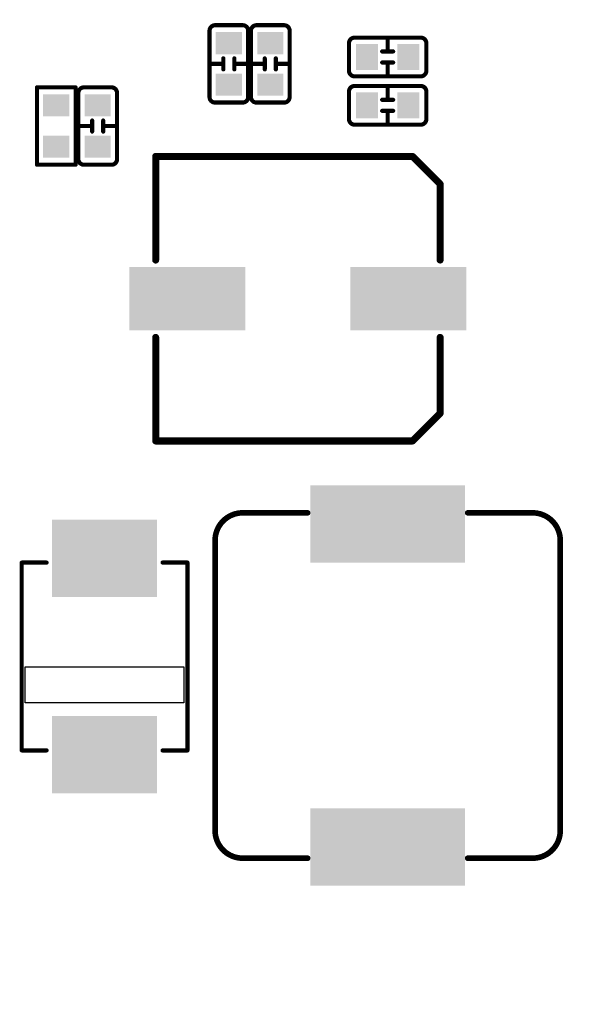
# Model space of a CAD drawing. Extents: x 0 to 713, y 0 to 504.
# Drawn here: x 251 to 271, y 383 to 418 of the extents above; entities that cross this region are included whole.
import ezdxf

# ---------------------------------------------------------------- set-up
doc = ezdxf.new("R2010")
doc.units = 0
doc.header["$MEASUREMENT"] = 0
doc.layers.get('0').update_dxf_attribs({"linetype": 'CONTINUOUS'})
doc.layers.get('Defpoints').update_dxf_attribs({"linetype": 'CONTINUOUS'})
for name, color, linetype in [('COMP_OUTLINE_TOP', 9, 'CONTINUOUS'), ('LAYNR1', 2, 'CONTINUOUS'), ('PADLAYER_TOP', 3, 'CONTINUOUS')]:
    doc.layers.add(name, color=color, linetype=linetype)
doc.styles.get("Standard").update_dxf_attribs({"font": 'malgun.ttf'})
doc.dimstyles.get("Standard").update_dxf_attribs({"dimscale": 20, "dimtxt": 0.18, "dimasz": 0.18, "dimexe": 0.18, "dimexo": 0.0625, "dimgap": 0.09, "dimtad": 0, "dimtih": 1, "dimtoh": 1, "dimdec": 1, "dimzin": 0, "dimdsep": 46, "dimtxsty": 'Standard', "dimcen": 0.09, "dimadec": 0, "dimazin": 0, "dimtfac": 1, "dimtdec": 1, "dimtofl": 0, "dimtmove": 0, "dimatfit": 3, "dimfxl": 1, "dimtolj": 1, "dimtzin": 0, "dimarcsym": 0})

# ---------------------------------------------------------------- blocks, each defined once
blk = doc.blocks.new('*D178')
at = {"color": 0, "linetype": 'Continuous', "lineweight": -2, "transparency": 16777216}
for p, q in [((264.486, 430.356), (284.017, 430.356)), ((280.417, 426.756), (280.417, 389.015)), ((280.417, 343.956), (280.417, 381.696)), ((264.486, 340.356), (284.017, 340.356))]:
    blk.add_line(p, q, dxfattribs=at)
at = {"color": 0, "linetype": 'Continuous', "transparency": 16777216}
for points in [[(279.817, 426.756), (281.017, 426.756), (280.417, 430.356)], [(279.817, 343.956), (281.017, 343.956), (280.417, 340.356)]]:
    blk.add_solid(points, dxfattribs=at)
at = {"layer": 'Defpoints', "color": 0, "linetype": 'Continuous', "transparency": 16777216}
for p in [(263.236, 430.356), (263.236, 340.356), (280.417, 340.356)]:
    blk.add_point(p, dxfattribs=at)
at = {"color": 0, "linetype": 'Continuous', "transparency": 16777216, "insert": (280.417, 385.356), "char_height": 3.6, "attachment_point": 5}
blk.add_mtext('\\A1;90.0', dxfattribs=at)
blk = doc.blocks.new('*D179')
at = {"color": 0, "linetype": 'Continuous', "lineweight": -2, "transparency": 16777216}
for p, q in [((267.886, 435.356), (298.345, 435.356)), ((294.745, 431.756), (294.745, 389.025)), ((294.745, 338.956), (294.745, 381.686)), ((267.886, 335.356), (298.345, 335.356))]:
    blk.add_line(p, q, dxfattribs=at)
at = {"color": 0, "linetype": 'Continuous', "transparency": 16777216}
for points in [[(294.145, 431.756), (295.345, 431.756), (294.745, 435.356)], [(294.145, 338.956), (295.345, 338.956), (294.745, 335.356)]]:
    blk.add_solid(points, dxfattribs=at)
at = {"layer": 'Defpoints', "color": 0, "linetype": 'Continuous', "transparency": 16777216}
for p in [(266.636, 435.356), (266.636, 335.356), (294.745, 335.356)]:
    blk.add_point(p, dxfattribs=at)
at = {"color": 0, "linetype": 'Continuous', "transparency": 16777216, "insert": (294.745, 385.356), "char_height": 3.6, "attachment_point": 5}
blk.add_mtext('\\A1;100.0', dxfattribs=at)

msp = doc.modelspace()

# ---------------------------------------------------------------- linework, layer by layer
at = {"layer": 'COMP_OUTLINE_TOP', "color": 7, "const_width": 0.15}
for points in [[(257.836, 418.056, -0.414214), (258.036, 418.256)], [(257.836, 415.656), (257.836, 418.056, -0.414214)], [(259.036, 418.256, -0.414214), (259.236, 418.056)], [(259.236, 418.056), (259.236, 415.656, -0.414214)], [(259.336, 418.056, -0.414214), (259.536, 418.256)], [(259.336, 415.656), (259.336, 418.056, -0.414214)], [(260.536, 418.256, -0.414214), (260.736, 418.056)], [(260.736, 418.056), (260.736, 415.656, -0.414214)], [(262.886, 417.606, -0.414214), (263.086, 417.806)], [(263.086, 417.806), (265.486, 417.806, -0.414214)], [(265.486, 417.806, -0.414214), (265.686, 417.606)], [(262.886, 416.606), (262.886, 417.606, -0.414214)], [(263.086, 416.406, -0.414214), (262.886, 416.606)], [(265.686, 416.606, -0.414214), (265.486, 416.406)], [(265.486, 416.406), (263.086, 416.406, -0.414214)], [(253.086, 415.806, -0.414214), (253.286, 416.006)], [(253.286, 416.006), (254.286, 416.006, -0.414214)], [(254.286, 416.006, -0.414214), (254.486, 415.806)], [(262.886, 415.856, -0.414214), (263.086, 416.056)], [(262.886, 414.856), (262.886, 415.856, -0.414214)], [(263.086, 416.056), (265.486, 416.056, -0.414214)], [(265.486, 416.056, -0.414214), (265.686, 415.856)], [(253.086, 413.406), (253.086, 415.806, -0.414214)], [(254.486, 415.806), (254.486, 413.406, -0.414214)], [(258.036, 415.456, -0.414214), (257.836, 415.656)], [(259.236, 415.656, -0.414214), (259.036, 415.456)], [(259.536, 415.456, -0.414214), (259.336, 415.656)], [(260.736, 415.656, -0.414214), (260.536, 415.456)], [(259.036, 415.456), (258.036, 415.456, -0.414214)], [(260.536, 415.456), (259.536, 415.456, -0.414214)], [(263.086, 414.656, -0.414214), (262.886, 414.856)], [(265.686, 414.856, -0.414214), (265.486, 414.656)], [(265.486, 414.656), (263.086, 414.656, -0.414214)], [(253.286, 413.206, -0.414214), (253.086, 413.406)], [(254.486, 413.406, -0.414214), (254.286, 413.206)]]:
    msp.add_lwpolyline(points, format="xyb", dxfattribs=at)
at = {"layer": 'COMP_OUTLINE_TOP', "color": 7, "const_width": 0.075}
for points in [[(257.798, 418.056, 1), (257.873, 418.056, 1)], [(257.798, 418.056, 1), (257.873, 418.056, 1)], [(257.998, 418.256, 1), (258.073, 418.256, 1)], [(257.998, 418.256, 1), (258.073, 418.256, 1)], [(258.998, 418.256, 1), (259.073, 418.256, 1)], [(258.998, 418.256, 1), (259.073, 418.256, 1)], [(259.198, 418.056, 1), (259.273, 418.056, 1)], [(259.198, 418.056, 1), (259.273, 418.056, 1)], [(259.298, 418.056, 1), (259.373, 418.056, 1)], [(259.298, 418.056, 1), (259.373, 418.056, 1)], [(259.498, 418.256, 1), (259.573, 418.256, 1)], [(259.498, 418.256, 1), (259.573, 418.256, 1)], [(260.498, 418.256, 1), (260.573, 418.256, 1)], [(260.498, 418.256, 1), (260.573, 418.256, 1)], [(260.698, 418.056, 1), (260.773, 418.056, 1)], [(260.698, 418.056, 1), (260.773, 418.056, 1)], [(263.048, 417.806, 1), (263.123, 417.806, 1)], [(263.048, 417.806, 1), (263.123, 417.806, 1)], [(264.248, 417.806, 1), (264.323, 417.806, 1)], [(265.448, 417.806, 1), (265.523, 417.806, 1)], [(265.448, 417.806, 1), (265.523, 417.806, 1)], [(262.848, 417.606, 1), (262.923, 417.606, 1)], [(262.848, 417.606, 1), (262.923, 417.606, 1)], [(264.048, 417.306, 1), (264.123, 417.306, 1)], [(264.248, 417.306, 1), (264.323, 417.306, 1)], [(264.448, 417.306, 1), (264.523, 417.306, 1)], [(265.648, 417.606, 1), (265.723, 417.606, 1)], [(265.648, 417.606, 1), (265.723, 417.606, 1)], [(258.298, 417.056, 1), (258.373, 417.056, 1)], [(258.698, 417.056, 1), (258.773, 417.056, 1)], [(259.798, 417.056, 1), (259.873, 417.056, 1)], [(260.198, 417.056, 1), (260.273, 417.056, 1)], [(264.048, 416.906, 1), (264.123, 416.906, 1)], [(264.248, 416.906, 1), (264.323, 416.906, 1)], [(264.448, 416.906, 1), (264.523, 416.906, 1)], [(257.798, 416.856, 1), (257.873, 416.856, 1)], [(258.298, 416.856, 1), (258.373, 416.856, 1)], [(258.298, 416.656, 1), (258.373, 416.656, 1)], [(258.698, 416.856, 1), (258.773, 416.856, 1)], [(258.698, 416.656, 1), (258.773, 416.656, 1)], [(259.198, 416.856, 1), (259.273, 416.856, 1)], [(259.298, 416.856, 1), (259.373, 416.856, 1)], [(259.798, 416.856, 1), (259.873, 416.856, 1)], [(259.798, 416.656, 1), (259.873, 416.656, 1)], [(260.198, 416.856, 1), (260.273, 416.856, 1)], [(260.198, 416.656, 1), (260.273, 416.656, 1)], [(260.698, 416.856, 1), (260.773, 416.856, 1)], [(262.848, 416.606, 1), (262.923, 416.606, 1)], [(262.848, 416.606, 1), (262.923, 416.606, 1)], [(265.648, 416.606, 1), (265.723, 416.606, 1)], [(265.648, 416.606, 1), (265.723, 416.606, 1)], [(263.048, 416.406, 1), (263.123, 416.406, 1)], [(263.048, 416.406, 1), (263.123, 416.406, 1)], [(264.248, 416.406, 1), (264.323, 416.406, 1)], [(265.448, 416.406, 1), (265.523, 416.406, 1)], [(265.448, 416.406, 1), (265.523, 416.406, 1)], [(251.548, 416.006, 1), (251.623, 416.006, 1)], [(251.548, 416.006, 1), (251.623, 416.006, 1)], [(252.948, 416.006, 1), (253.023, 416.006, 1)], [(252.948, 416.006, 1), (253.023, 416.006, 1)], [(253.248, 416.006, 1), (253.323, 416.006, 1)], [(253.248, 416.006, 1), (253.323, 416.006, 1)], [(254.248, 416.006, 1), (254.323, 416.006, 1)], [(254.248, 416.006, 1), (254.323, 416.006, 1)], [(262.848, 415.856, 1), (262.923, 415.856, 1)], [(262.848, 415.856, 1), (262.923, 415.856, 1)], [(263.048, 416.056, 1), (263.123, 416.056, 1)], [(263.048, 416.056, 1), (263.123, 416.056, 1)], [(264.248, 416.056, 1), (264.323, 416.056, 1)], [(265.448, 416.056, 1), (265.523, 416.056, 1)], [(265.448, 416.056, 1), (265.523, 416.056, 1)], [(265.648, 415.856, 1), (265.723, 415.856, 1)], [(265.648, 415.856, 1), (265.723, 415.856, 1)], [(253.048, 415.806, 1), (253.123, 415.806, 1)], [(253.048, 415.806, 1), (253.123, 415.806, 1)], [(254.448, 415.806, 1), (254.523, 415.806, 1)], [(254.448, 415.806, 1), (254.523, 415.806, 1)], [(257.798, 415.656, 1), (257.873, 415.656, 1)], [(257.798, 415.656, 1), (257.873, 415.656, 1)], [(259.198, 415.656, 1), (259.273, 415.656, 1)], [(259.198, 415.656, 1), (259.273, 415.656, 1)], [(259.298, 415.656, 1), (259.373, 415.656, 1)], [(259.298, 415.656, 1), (259.373, 415.656, 1)], [(260.698, 415.656, 1), (260.773, 415.656, 1)], [(260.698, 415.656, 1), (260.773, 415.656, 1)], [(264.048, 415.556, 1), (264.123, 415.556, 1)], [(264.248, 415.556, 1), (264.323, 415.556, 1)], [(264.448, 415.556, 1), (264.523, 415.556, 1)], [(257.998, 415.456, 1), (258.073, 415.456, 1)], [(257.998, 415.456, 1), (258.073, 415.456, 1)], [(258.998, 415.456, 1), (259.073, 415.456, 1)], [(258.998, 415.456, 1), (259.073, 415.456, 1)], [(259.498, 415.456, 1), (259.573, 415.456, 1)], [(259.498, 415.456, 1), (259.573, 415.456, 1)], [(260.498, 415.456, 1), (260.573, 415.456, 1)], [(260.498, 415.456, 1), (260.573, 415.456, 1)], [(264.048, 415.156, 1), (264.123, 415.156, 1)], [(264.248, 415.156, 1), (264.323, 415.156, 1)], [(264.448, 415.156, 1), (264.523, 415.156, 1)], [(253.548, 414.806, 1), (253.623, 414.806, 1)], [(253.948, 414.806, 1), (254.023, 414.806, 1)], [(262.848, 414.856, 1), (262.923, 414.856, 1)], [(262.848, 414.856, 1), (262.923, 414.856, 1)], [(265.648, 414.856, 1), (265.723, 414.856, 1)], [(265.648, 414.856, 1), (265.723, 414.856, 1)], [(253.048, 414.606, 1), (253.123, 414.606, 1)], [(253.548, 414.606, 1), (253.623, 414.606, 1)], [(253.548, 414.406, 1), (253.623, 414.406, 1)], [(253.948, 414.606, 1), (254.023, 414.606, 1)], [(253.948, 414.406, 1), (254.023, 414.406, 1)], [(254.448, 414.606, 1), (254.523, 414.606, 1)], [(263.048, 414.656, 1), (263.123, 414.656, 1)], [(263.048, 414.656, 1), (263.123, 414.656, 1)], [(264.248, 414.656, 1), (264.323, 414.656, 1)], [(265.448, 414.656, 1), (265.523, 414.656, 1)], [(265.448, 414.656, 1), (265.523, 414.656, 1)], [(253.048, 413.406, 1), (253.123, 413.406, 1)], [(253.048, 413.406, 1), (253.123, 413.406, 1)], [(254.448, 413.406, 1), (254.523, 413.406, 1)], [(254.448, 413.406, 1), (254.523, 413.406, 1)], [(251.548, 413.206, 1), (251.623, 413.206, 1)], [(251.548, 413.206, 1), (251.623, 413.206, 1)], [(252.948, 413.206, 1), (253.023, 413.206, 1)], [(252.948, 413.206, 1), (253.023, 413.206, 1)], [(253.248, 413.206, 1), (253.323, 413.206, 1)], [(253.248, 413.206, 1), (253.323, 413.206, 1)], [(254.248, 413.206, 1), (254.323, 413.206, 1)], [(254.248, 413.206, 1), (254.323, 413.206, 1)]]:
    msp.add_lwpolyline(points, format="xyb", close=True, dxfattribs=at)
at = {"layer": 'COMP_OUTLINE_TOP', "color": 7, "const_width": 0.15}
for points in [[(258.036, 418.256), (259.036, 418.256)], [(259.536, 418.256), (260.536, 418.256)], [(264.286, 417.306), (264.286, 417.806)], [(264.086, 417.306), (264.486, 417.306)], [(265.686, 417.606), (265.686, 416.606)], [(258.336, 416.656), (258.336, 417.056)], [(258.736, 417.056), (258.736, 416.656)], [(259.836, 416.656), (259.836, 417.056)], [(260.236, 417.056), (260.236, 416.656)], [(264.486, 416.906), (264.086, 416.906)], [(264.286, 416.906), (264.286, 416.406)], [(258.336, 416.856), (257.836, 416.856)], [(258.736, 416.856), (259.236, 416.856)], [(259.836, 416.856), (259.336, 416.856)], [(260.236, 416.856), (260.736, 416.856)], [(251.586, 413.206), (251.586, 416.006)], [(251.586, 416.006), (252.986, 416.006)], [(252.986, 416.006), (252.986, 413.206)], [(264.286, 415.556), (264.286, 416.056)], [(265.686, 415.856), (265.686, 414.856)], [(264.086, 415.556), (264.486, 415.556)], [(264.486, 415.156), (264.086, 415.156)], [(264.286, 415.156), (264.286, 414.656)], [(253.586, 414.406), (253.586, 414.806)], [(253.986, 414.806), (253.986, 414.406)], [(253.586, 414.606), (253.086, 414.606)], [(253.986, 414.606), (254.486, 414.606)], [(252.986, 413.206), (251.586, 413.206)], [(254.286, 413.206), (253.286, 413.206)]]:
    msp.add_lwpolyline(points, dxfattribs=at)
at = {"layer": 'LAYNR1', "color": 7}
for points, const_width in [([(265.186, 413.506), (255.886, 413.506)], 0.254), ([(255.886, 413.506), (255.886, 409.756)], 0.254), ([(266.186, 412.506), (265.186, 413.506)], 0.254), ([(266.186, 409.756), (266.186, 412.506)], 0.254), ([(255.886, 403.206), (255.886, 406.956)], 0.254), ([(266.186, 406.956), (266.186, 404.206)], 0.254), ([(266.186, 404.206), (265.186, 403.206)], 0.254), ([(265.186, 403.206), (255.886, 403.206)], 0.254), ([(259.036, 400.606), (261.386, 400.606)], 0.203), ([(269.536, 400.606), (267.186, 400.606)], 0.203), ([(251.036, 392.006), (251.036, 398.806)], 0.15), ([(251.036, 398.806), (251.936, 398.806)], 0.15), ([(256.136, 398.806), (257.036, 398.806)], 0.15), ([(257.036, 398.806), (257.036, 392.006)], 0.15), ([(251.936, 392.006), (251.036, 392.006)], 0.15), ([(257.036, 392.006), (256.136, 392.006)], 0.15), ([(259.036, 388.106), (261.386, 388.106)], 0.203)]:
    msp.add_lwpolyline(points, dxfattribs=dict(at, const_width=const_width))
for points, const_width in [([(255.822, 413.506, 1), (255.949, 413.506, 1)], 0.127), ([(255.822, 413.506, 1), (255.949, 413.506, 1)], 0.127), ([(265.122, 413.506, 1), (265.249, 413.506, 1)], 0.127), ([(265.122, 413.506, 1), (265.249, 413.506, 1)], 0.127), ([(266.122, 412.506, 1), (266.249, 412.506, 1)], 0.127), ([(266.122, 412.506, 1), (266.249, 412.506, 1)], 0.127), ([(255.822, 409.756, 1), (255.949, 409.756, 1)], 0.127), ([(266.122, 409.756, 1), (266.249, 409.756, 1)], 0.127), ([(255.822, 406.956, 1), (255.949, 406.956, 1)], 0.127), ([(266.122, 406.956, 1), (266.249, 406.956, 1)], 0.127), ([(266.122, 404.206, 1), (266.249, 404.206, 1)], 0.127), ([(266.122, 404.206, 1), (266.249, 404.206, 1)], 0.127), ([(255.822, 403.206, 1), (255.949, 403.206, 1)], 0.127), ([(255.822, 403.206, 1), (255.949, 403.206, 1)], 0.127), ([(265.122, 403.206, 1), (265.249, 403.206, 1)], 0.127), ([(265.122, 403.206, 1), (265.249, 403.206, 1)], 0.127), ([(258.985, 400.606, 1), (259.087, 400.606, 1)], 0.102), ([(258.985, 400.606, 1), (259.087, 400.606, 1)], 0.102), ([(261.335, 400.606, 1), (261.437, 400.606, 1)], 0.102), ([(267.135, 400.606, 1), (267.237, 400.606, 1)], 0.102), ([(269.485, 400.606, 1), (269.587, 400.606, 1)], 0.102), ([(269.485, 400.606, 1), (269.587, 400.606, 1)], 0.102), ([(257.985, 399.606, 1), (258.087, 399.606, 1)], 0.102), ([(257.985, 399.606, 1), (258.087, 399.606, 1)], 0.102), ([(270.485, 399.606, 1), (270.587, 399.606, 1)], 0.102), ([(270.485, 399.606, 1), (270.587, 399.606, 1)], 0.102), ([(250.998, 398.806, 1), (251.073, 398.806, 1)], 0.075), ([(250.998, 398.806, 1), (251.073, 398.806, 1)], 0.075), ([(251.898, 398.806, 1), (251.973, 398.806, 1)], 0.075), ([(256.098, 398.806, 1), (256.173, 398.806, 1)], 0.075), ([(256.998, 398.806, 1), (257.073, 398.806, 1)], 0.075), ([(256.998, 398.806, 1), (257.073, 398.806, 1)], 0.075), ([(257.985, 394.356, 1), (258.087, 394.356, 1)], 0.102), ([(257.985, 394.356, 1), (258.087, 394.356, 1)], 0.102), ([(250.998, 392.006, 1), (251.073, 392.006, 1)], 0.075), ([(250.998, 392.006, 1), (251.073, 392.006, 1)], 0.075), ([(251.898, 392.006, 1), (251.973, 392.006, 1)], 0.075), ([(256.098, 392.006, 1), (256.173, 392.006, 1)], 0.075), ([(256.998, 392.006, 1), (257.073, 392.006, 1)], 0.075), ([(256.998, 392.006, 1), (257.073, 392.006, 1)], 0.075), ([(257.985, 389.106, 1), (258.087, 389.106, 1)], 0.102), ([(257.985, 389.106, 1), (258.087, 389.106, 1)], 0.102), ([(270.485, 389.106, 1), (270.587, 389.106, 1)], 0.102), ([(270.485, 389.106, 1), (270.587, 389.106, 1)], 0.102), ([(258.985, 388.106, 1), (259.087, 388.106, 1)], 0.102), ([(258.985, 388.106, 1), (259.087, 388.106, 1)], 0.102), ([(261.335, 388.106, 1), (261.437, 388.106, 1)], 0.102), ([(267.135, 388.106, 1), (267.237, 388.106, 1)], 0.102), ([(269.485, 388.106, 1), (269.587, 388.106, 1)], 0.102), ([(269.485, 388.106, 1), (269.587, 388.106, 1)], 0.102)]:
    msp.add_lwpolyline(points, format="xyb", close=True, dxfattribs=dict(at, const_width=const_width))
at = {"layer": 'LAYNR1', "color": 7, "const_width": 0.203}
for points in [[(258.036, 399.606, -0.414214), (259.036, 400.606)], [(270.536, 399.606, 0.414214), (269.536, 400.606)], [(258.036, 394.356), (258.036, 399.606, -0.414214)], [(270.536, 389.106), (270.536, 399.606, 0.414214)], [(258.036, 394.356), (258.036, 389.106, 0.414214)], [(258.036, 389.106, 0.414214), (259.036, 388.106)], [(269.536, 388.106, 0.414214), (270.536, 389.106)], [(267.186, 388.106), (269.536, 388.106, 0.414214)]]:
    msp.add_lwpolyline(points, format="xyb", dxfattribs=at)
at = {"layer": 'LAYNR1', "color": 7}
msp.add_lwpolyline([(251.163, 393.733), (251.163, 395.029), (256.909, 395.029), (256.909, 393.733), (251.163, 393.733)], dxfattribs=at)
msp.add_lwpolyline([(251.163, 393.733, 1), (251.163, 393.733, 1)], format="xyb", close=True, dxfattribs=at)
msp.add_lwpolyline([(251.163, 393.733, 1), (251.163, 393.733, 1)], format="xyb", close=True, dxfattribs=at)
at = {"layer": 'PADLAYER_TOP', "color": 7}
for points in [[(258.061, 417.206), (259.011, 417.206), (258.061, 418.006), (259.011, 418.006)], [(259.561, 417.206), (260.511, 417.206), (259.561, 418.006), (260.511, 418.006)], [(263.136, 417.581), (263.136, 416.631), (263.936, 417.581), (263.936, 416.631)], [(264.636, 417.581), (264.636, 416.631), (265.436, 417.581), (265.436, 416.631)], [(258.061, 415.706), (259.011, 415.706), (258.061, 416.506), (259.011, 416.506)], [(259.561, 415.706), (260.511, 415.706), (259.561, 416.506), (260.511, 416.506)], [(252.761, 415.756), (251.811, 415.756), (252.761, 414.956), (251.811, 414.956)], [(254.261, 415.756), (253.311, 415.756), (254.261, 414.956), (253.311, 414.956)], [(263.136, 415.831), (263.136, 414.881), (263.936, 415.831), (263.936, 414.881)], [(264.636, 415.831), (264.636, 414.881), (265.436, 415.831), (265.436, 414.881)], [(252.761, 414.256), (251.811, 414.256), (252.761, 413.456), (251.811, 413.456)], [(254.261, 414.256), (253.311, 414.256), (254.261, 413.456), (253.311, 413.456)], [(254.936, 407.206), (259.136, 407.206), (254.936, 409.506), (259.136, 409.506)], [(262.936, 407.206), (267.136, 407.206), (262.936, 409.506), (267.136, 409.506)], [(267.086, 401.606), (261.486, 401.606), (267.086, 398.806), (261.486, 398.806)], [(255.936, 400.356), (252.136, 400.356), (255.936, 397.556), (252.136, 397.556)], [(255.936, 393.256), (252.136, 393.256), (255.936, 390.456), (252.136, 390.456)], [(267.086, 389.906), (261.486, 389.906), (267.086, 387.106), (261.486, 387.106)]]:
    msp.add_solid(points, dxfattribs=at)

# ---------------------------------------------------------------- dimensions: what is measured, and where the dimension line sits
at = {"linetype": 'Continuous'}
for base, p1, p2, picture, middle in [((294.745, 335.356), (266.636, 435.356), (266.636, 335.356), '*D179', (294.745, 385.356)), ((280.417, 340.356), (263.236, 430.356), (263.236, 340.356), '*D178', (280.417, 385.356))]:
    dim = msp.add_linear_dim(base=base, p1=p1, p2=p2, angle=90, dimstyle='Standard', dxfattribs=at)
    dim.commit()
    dim.dimension.update_dxf_attribs({"geometry": picture, "text_midpoint": middle})

doc.saveas('drawing.dxf')
